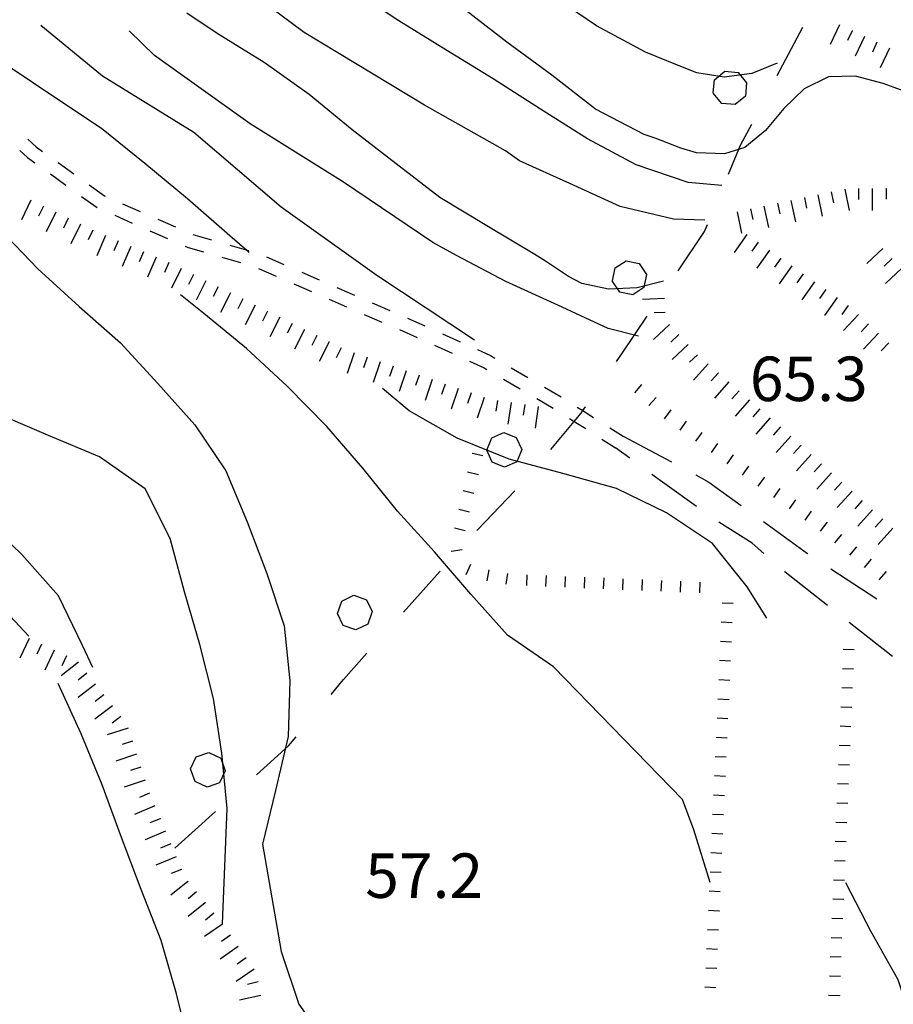
# Model space of a CAD drawing. Units: metres. Extents: x 484317 to 486296, y 4501584 to 4503096.
# Drawn here: x 484712 to 484776, y 4501741 to 4501813 of the extents above; entities that cross this region are included whole.
import ezdxf

# ---------------------------------------------------------------- set-up
doc = ezdxf.new("R2010")
doc.units = ezdxf.units.M
doc.header["$MEASUREMENT"] = 0
for name, color, linetype in [("'03 scarpata fino a 1 mt", 254, 'Continuous'), ('03 scarpata fino a 1 mt v', 254, 'Continuous'), ('careggiabile non asfaltata', 254, 'Continuous'), ('curva direttrice a 10 mt', 254, 'Continuous'), ('curva intermedia a 2 mt', 254, 'Continuous'), ('limite di bosco', 254, 'Continuous'), ('limite di bosco v', 254, 'Continuous'), ('punto quotato a terra', 254, 'Continuous'), ('scarpata fino a 1 mt', 254, 'Continuous'), ('scarpata fino a 1 mt v', 254, 'Continuous'), ('scarpata fino a 2 mt', 254, 'Continuous'), ('scarpata fino a 2 mt v', 254, 'Continuous'), ('SENTIERO', 254, 'Continuous')]:
    doc.layers.add(name, color=color, linetype=linetype)
doc.styles.add('txt', font='txt')

msp = doc.modelspace()

# ---------------------------------------------------------------- linework, layer by layer
at = {"layer": "'03 scarpata fino a 1 mt", "color": 254, "linetype": 'Continuous'}
for p, q in [((484745.785, 4501779.62), (484745.777, 4501779.62)), ((484744.81, 4501775.534), (484744.81, 4501775.527)), ((484744.59, 4501774.152), (484744.59, 4501774.144)), ((484746.528, 4501772.683), (484746.536, 4501772.683)), ((484752.107, 4501772.214), (484752.114, 4501772.214)), ((484757.707, 4501771.981), (484757.715, 4501771.981)), ((484761.91, 4501771.801), (484761.918, 4501771.801)), ((484764.277, 4501768.832), (484764.277, 4501768.825)), ((484773.106, 4501765.458), (484773.106, 4501765.451)), ((484764.027, 4501763.231), (484764.027, 4501763.223)), ((484772.872, 4501759.857), (484772.872, 4501759.849)), ((484763.778, 4501757.629), (484763.778, 4501757.621)), ((484772.693, 4501755.654), (484772.693, 4501755.646)), ((484763.583, 4501753.426), (484763.583, 4501753.418)), ((484763.333, 4501747.825), (484763.333, 4501747.817)), ((484772.271, 4501745.849), (484772.271, 4501745.841)), ((484772.091, 4501741.646), (484772.091, 4501741.638))]:
    msp.add_line(p, q, dxfattribs=at)
at = {"layer": '03 scarpata fino a 1 mt v', "color": 254, "linetype": 'Continuous'}
for p, q in [((484746.106, 4501780.988), (484745.324, 4501781.175)), ((484745.777, 4501779.62), (484744.996, 4501779.808)), ((484745.457, 4501778.261), (484744.676, 4501778.449)), ((484745.138, 4501776.894), (484744.356, 4501777.081)), ((484744.81, 4501775.527), (484744.027, 4501775.714)), ((484744.59, 4501774.144), (484743.802, 4501774.019)), ((484745.193, 4501773.066), (484744.872, 4501772.331)), ((484746.536, 4501772.683), (484746.396, 4501771.894)), ((484747.911, 4501772.425), (484747.771, 4501771.636)), ((484749.31, 4501772.331), (484749.278, 4501771.534)), ((484750.707, 4501772.269), (484750.677, 4501771.472)), ((484752.114, 4501772.214), (484752.083, 4501771.417)), ((484753.513, 4501772.152), (484753.481, 4501771.355)), ((484754.911, 4501772.098), (484754.879, 4501771.301)), ((484756.31, 4501772.035), (484756.277, 4501771.239)), ((484757.715, 4501771.981), (484757.685, 4501771.184)), ((484759.113, 4501771.918), (484759.082, 4501771.121)), ((484760.513, 4501771.856), (484760.481, 4501771.059)), ((484761.918, 4501771.801), (484761.887, 4501771.004)), ((484764.34, 4501770.231), (484763.543, 4501770.27)), ((484764.277, 4501768.825), (484763.481, 4501768.864)), ((484764.215, 4501767.426), (484763.418, 4501767.465)), ((484773.168, 4501766.857), (484772.371, 4501766.888)), ((484764.152, 4501766.028), (484763.356, 4501766.067)), ((484773.106, 4501765.451), (484772.309, 4501765.482)), ((484764.09, 4501764.629), (484763.293, 4501764.668)), ((484773.051, 4501764.052), (484772.254, 4501764.083)), ((484764.027, 4501763.223), (484763.231, 4501763.262)), ((484772.988, 4501762.654), (484772.192, 4501762.685)), ((484763.966, 4501761.825), (484763.169, 4501761.864)), ((484772.927, 4501761.255), (484772.129, 4501761.286)), ((484763.903, 4501760.426), (484763.107, 4501760.465)), ((484772.872, 4501759.849), (484772.075, 4501759.88)), ((484763.841, 4501759.028), (484763.044, 4501759.067)), ((484772.81, 4501758.451), (484772.013, 4501758.482)), ((484763.778, 4501757.621), (484762.982, 4501757.66)), ((484772.747, 4501757.052), (484771.95, 4501757.083)), ((484763.708, 4501756.223), (484762.911, 4501756.262)), ((484772.693, 4501755.646), (484771.896, 4501755.677)), ((484763.646, 4501754.826), (484762.849, 4501754.864)), ((484772.63, 4501754.247), (484771.833, 4501754.279)), ((484763.583, 4501753.418), (484762.786, 4501753.457)), ((484772.575, 4501752.849), (484771.778, 4501752.88)), ((484763.521, 4501752.021), (484762.724, 4501752.059)), ((484772.513, 4501751.451), (484771.716, 4501751.482)), ((484763.458, 4501750.621), (484762.661, 4501750.66)), ((484772.45, 4501750.044), (484771.653, 4501750.076)), ((484763.396, 4501749.224), (484762.599, 4501749.262)), ((484772.396, 4501748.646), (484771.599, 4501748.677)), ((484763.333, 4501747.817), (484762.536, 4501747.856)), ((484772.333, 4501747.247), (484771.536, 4501747.279)), ((484763.271, 4501746.419), (484762.474, 4501746.457)), ((484772.271, 4501745.841), (484771.474, 4501745.872)), ((484763.208, 4501745.021), (484762.411, 4501745.059)), ((484772.216, 4501744.443), (484771.419, 4501744.474)), ((484763.146, 4501743.622), (484762.349, 4501743.66)), ((484772.153, 4501743.044), (484771.357, 4501743.076)), ((484763.083, 4501742.216), (484762.286, 4501742.254)), ((484772.091, 4501741.638), (484771.294, 4501741.669))]:
    msp.add_line(p, q, dxfattribs=at)
at = {"layer": 'careggiabile non asfaltata', "linetype": 'Continuous'}
for p, q in [((484756.317, 4501782.434), (484759.848, 4501780.551)), ((484756.809, 4501780.832), (484755.777, 4501781.59)), ((484759.356, 4501778.965), (484758.426, 4501779.645)), ((484761.613, 4501779.606), (484762.582, 4501779.09)), ((484761.668, 4501777.309), (484759.356, 4501778.965)), ((484762.582, 4501779.09), (484764.926, 4501777.387)), ((484765.738, 4501774.629), (484763.301, 4501776.153)), ((484766.543, 4501776.216), (484769.762, 4501773.88)), ((484766.582, 4501773.887), (484765.738, 4501774.629)), ((484769.762, 4501773.88), (484769.785, 4501773.865)), ((484768.137, 4501772.521), (484768.082, 4501772.568)), ((484771.223, 4501770.091), (484768.137, 4501772.521)), ((484771.457, 4501772.771), (484774.809, 4501770.583)), ((484775.942, 4501766.38), (484772.801, 4501768.857))]:
    msp.add_line(p, q, dxfattribs=at)
at = {"layer": 'curva direttrice a 10 mt', "color": 254, "linetype": 'Continuous'}
for points in [[(484763.512, 4501800.715), (484761.059, 4501800.918), (484757.27, 4501802.2), (484753.723, 4501804.113), (484750.301, 4501806.269), (484746.848, 4501808.48), (484743.402, 4501810.588), (484739.988, 4501812.713), (484736.66, 4501814.955), (484733.332, 4501817.244), (484730.035, 4501819.587), (484726.981, 4501822.212), (484723.91, 4501824.954), (484720.996, 4501827.704), (484717.879, 4501830.344), (484714.731, 4501832.875), (484711.746, 4501835.672)], [(484729.067, 4501795.815), (484727.668, 4501797.04), (484724.59, 4501799.728), (484721.473, 4501802.306), (484718.317, 4501804.861), (484714.918, 4501807.125), (484711.598, 4501809.36)], [(484766.801, 4501769.161), (484765.371, 4501771.457), (484762.84, 4501774.606), (484759.496, 4501776.848), (484755.832, 4501778.614), (484751.942, 4501779.706), (484748.02, 4501780.753), (484744.238, 4501782.292), (484740.738, 4501784.283), (484738.801, 4501785.916)], [(484713.028, 4501767.844), (484710.247, 4501770.781), (484707.232, 4501773.422), (484704.278, 4501776.203), (484701.747, 4501779.383), (484699.982, 4501782.999), (484699.208, 4501784.913)], [(484727.42, 4501725.588), (484727.311, 4501726.174), (484727.084, 4501730.198), (484725.787, 4501733.987), (484724.747, 4501737.862), (484723.787, 4501741.775), (484722.669, 4501745.665), (484721.2, 4501749.392), (484719.771, 4501753.181), (484718.372, 4501757.017), (484716.833, 4501760.743), (484715.153, 4501764.392)], [(484781.177, 4501719.217), (484780.63, 4501723.186), (484780.083, 4501727.17), (484779.521, 4501731.147), (484778.638, 4501735.077), (484777.599, 4501738.998), (484776.357, 4501742.81), (484774.388, 4501746.31), (484772.552, 4501749.88)]]:
    msp.add_lwpolyline(points, dxfattribs=at)
at = {"layer": 'curva intermedia a 2 mt', "color": 254, "linetype": 'Continuous'}
for points in [[(484767.559, 4501809.629), (484765.699, 4501808.879), (484763.676, 4501808.598), (484761.692, 4501808.918), (484760.293, 4501809.481), (484757.949, 4501810.434), (484754.379, 4501812.339), (484751.059, 4501814.636), (484747.707, 4501816.917), (484744.309, 4501819.127), (484740.918, 4501821.323), (484737.481, 4501823.432), (484733.988, 4501825.573), (484730.59, 4501827.782), (484729.746, 4501828.353), (484722.926, 4501832.595), (484718.692, 4501836.227), (484714.598, 4501841.227), (484710.816, 4501847.43)], [(484762.27, 4501798.168), (484759.988, 4501798.239), (484756.098, 4501799.176), (484752.442, 4501800.855), (484748.785, 4501802.503), (484747.762, 4501803.222), (484741.856, 4501806.549), (484733.074, 4501811.846), (484725.809, 4501817.298), (484718.535, 4501823.656), (484713.238, 4501828.352), (484707.027, 4501835.616)], [(484759.277, 4501793.723), (484757.34, 4501793.246), (484755.27, 4501793.136), (484753.309, 4501793.566), (484752.348, 4501794.081), (484750.668, 4501795.191), (484749.887, 4501795.667), (484746.387, 4501797.753), (484742.973, 4501799.839), (484739.777, 4501802.291), (484736.59, 4501804.768), (484733.449, 4501807.338), (484730.16, 4501809.666), (484726.746, 4501811.782), (484724.527, 4501813.259)], [(484778.192, 4501807.068), (484776.073, 4501807.841), (484775.262, 4501808.138), (484773.27, 4501808.669), (484771.285, 4501808.638), (484769.527, 4501807.762), (484768.027, 4501806.317), (484766.692, 4501804.707), (484765.192, 4501803.465), (484763.715, 4501803.02), (484761.66, 4501803.098), (484760.52, 4501803.426), (484758.66, 4501804.145), (484757.848, 4501804.426), (484754.301, 4501806.277), (484751.129, 4501808.745), (484747.848, 4501811.144), (484744.621, 4501813.667)], [(484745.488, 4501789.441), (484738.371, 4501794.135), (484731.41, 4501799.127), (484725.051, 4501804.579), (484718.387, 4501808.664), (484713.895, 4501812.375)], [(484757.457, 4501789.731), (484755.231, 4501790.284), (484751.567, 4501791.98), (484747.785, 4501793.699), (484744.192, 4501795.597), (484742.465, 4501796.557), (484735.949, 4501800.948), (484729.137, 4501805.189), (484722.168, 4501810.181), (484720.332, 4501811.97)], [(484710.888, 4501797.524), (484713.668, 4501794.641), (484716.677, 4501791.884), (484719.707, 4501789.236), (484722.418, 4501786.275), (484725.122, 4501783.251), (484727.372, 4501779.907), (484728.927, 4501776.182), (484730.372, 4501772.424), (484731.638, 4501768.596), (484732.028, 4501764.604), (484731.927, 4501760.533), (484730.997, 4501756.604), (484730.052, 4501752.682), (484731.411, 4501744.877), (484732.7, 4501741.033), (484735.013, 4501737.737)], [(484762.677, 4501749.887), (484761.489, 4501753.739), (484760.661, 4501755.934), (484751.263, 4501765.613), (484747.911, 4501767.925), (484745.232, 4501770.917), (484742.591, 4501774.003), (484739.888, 4501776.964), (484737.356, 4501780.088), (484734.738, 4501783.143), (484731.856, 4501786.065), (484728.871, 4501788.815), (484725.777, 4501791.376), (484724.082, 4501792.736)], [(484717.693, 4501765.579), (484716.943, 4501767.181), (484715.193, 4501770.79), (484712.513, 4501773.805), (484709.599, 4501776.602), (484706.63, 4501779.321), (484704.06, 4501782.391), (484702.435, 4501785.015)], [(484727.13, 4501746.885), (484727.482, 4501755.283), (484727.091, 4501759.322), (484726.474, 4501763.315), (484725.474, 4501767.236), (484724.357, 4501771.095), (484723.318, 4501774.962), (484721.497, 4501778.603), (484718.161, 4501780.923), (484714.443, 4501782.486), (484710.7, 4501784.086), (484709.271, 4501785.063)]]:
    msp.add_lwpolyline(points, dxfattribs=at)
at = {"layer": 'limite di bosco'}
for p, q in [((484767.551, 4501808.715), (484769.41, 4501812.254)), ((484764.887, 4501803.645), (484765.692, 4501805.168)), ((484764.012, 4501801.543), (484764.887, 4501803.645)), ((484760.324, 4501794.489), (484762.246, 4501797.34)), ((484762.246, 4501797.34), (484762.465, 4501797.856)), ((484756.285, 4501788.504), (484758.082, 4501791.176)), ((484755.84, 4501787.864), (484756.285, 4501788.504)), ((484745.707, 4501775.613), (484748.442, 4501778.441)), ((484745.661, 4501775.558), (484745.707, 4501775.613)), ((484740.333, 4501769.596), (484742.997, 4501772.581)), ((484735.958, 4501764.705), (484737.661, 4501766.612)), ((484735.044, 4501763.596), (484735.958, 4501764.705)), ((484731.95, 4501759.846), (484732.497, 4501760.51)), ((484729.607, 4501757.752), (484731.95, 4501759.846)), ((484723.653, 4501752.407), (484726.63, 4501755.08))]:
    msp.add_line(p, q, dxfattribs=at)
at = {"layer": 'limite di bosco', "flags": 128}
for points in [[(484753.27, 4501784.113), (484753.396, 4501784.296), (484753.582, 4501784.567)], [(484751.051, 4501781.464), (484752.767, 4501783.513), (484753.27, 4501784.113)]]:
    msp.add_lwpolyline(points, dxfattribs=at)
at = {"layer": 'limite di bosco v'}
for p, q in [((484762.988, 4501808.41), (484763.738, 4501809.028)), ((484763.738, 4501809.028), (484764.699, 4501808.934)), ((484764.699, 4501808.934), (484765.317, 4501808.192)), ((484762.895, 4501807.45), (484762.988, 4501808.41)), ((484765.317, 4501808.192), (484765.231, 4501807.223)), ((484763.52, 4501806.684), (484762.895, 4501807.434)), ((484764.481, 4501806.606), (484763.52, 4501806.684)), ((484765.231, 4501807.223), (484764.481, 4501806.606)), ((484755.746, 4501794.692), (484756.559, 4501795.223)), ((484756.559, 4501795.223), (484757.504, 4501795.028)), ((484755.551, 4501793.746), (484755.746, 4501794.692)), ((484757.504, 4501795.028), (484758.035, 4501794.223)), ((484756.074, 4501792.926), (484755.535, 4501793.746)), ((484758.035, 4501794.223), (484757.84, 4501793.27)), ((484757.84, 4501793.27), (484757.027, 4501792.739)), ((484757.027, 4501792.739), (484756.074, 4501792.926)), ((484746.754, 4501782.316), (484747.645, 4501782.699)), ((484747.645, 4501782.699), (484748.543, 4501782.339)), ((484748.543, 4501782.339), (484748.934, 4501781.456)), ((484748.934, 4501781.456), (484748.582, 4501780.558)), ((484747.692, 4501780.175), (484746.785, 4501780.527)), ((484748.582, 4501780.558), (484747.692, 4501780.175)), ((484735.833, 4501770.416), (484736.708, 4501770.83)), ((484736.708, 4501770.83), (484737.622, 4501770.51)), ((484735.505, 4501769.502), (484735.833, 4501770.416)), ((484737.622, 4501770.51), (484738.044, 4501769.643)), ((484735.935, 4501768.619), (484735.513, 4501769.502)), ((484738.044, 4501769.643), (484737.724, 4501768.729)), ((484736.849, 4501768.307), (484735.935, 4501768.619)), ((484737.724, 4501768.729), (484736.849, 4501768.307)), ((484725.224, 4501759.056), (484726.146, 4501759.376)), ((484726.146, 4501759.376), (484727.013, 4501758.955)), ((484724.802, 4501758.189), (484725.224, 4501759.056)), ((484727.013, 4501758.955), (484727.333, 4501758.041)), ((484725.13, 4501757.259), (484724.802, 4501758.181)), ((484727.333, 4501758.041), (484726.919, 4501757.166)), ((484726.005, 4501756.845), (484725.13, 4501757.259)), ((484726.919, 4501757.166), (484726.005, 4501756.845))]:
    msp.add_line(p, q, dxfattribs=at)
at = {"layer": 'limite di bosco v', "flags": 128}
for points in [[(484746.395, 4501781.417), (484746.397, 4501781.421), (484746.754, 4501782.316)], [(484746.785, 4501780.527), (484746.397, 4501781.421), (484746.395, 4501781.425)]]:
    msp.add_lwpolyline(points, dxfattribs=at)
at = {"layer": 'scarpata fino a 1 mt', "color": 254, "linetype": 'Continuous'}
for p, q in [((484758.723, 4501785.262), (484758.723, 4501785.254)), ((484763.199, 4501781.895), (484763.199, 4501781.887)), ((484764.34, 4501781.075), (484764.34, 4501781.067)), ((484765.473, 4501780.254), (484765.473, 4501780.246)), ((484766.613, 4501779.435), (484766.613, 4501779.427)), ((484767.746, 4501778.614), (484767.754, 4501778.606)), ((484768.887, 4501777.794), (484768.887, 4501777.786)), ((484770.02, 4501776.974), (484770.027, 4501776.966)), ((484771.16, 4501776.154), (484771.16, 4501776.146)), ((484772.246, 4501775.271), (484772.246, 4501775.263))]:
    msp.add_line(p, q, dxfattribs=at)
at = {"layer": 'scarpata fino a 1 mt v', "color": 254, "linetype": 'Continuous'}
for p, q in [((484757.676, 4501786.192), (484757.145, 4501785.598)), ((484758.723, 4501785.254), (484758.192, 4501784.66)), ((484759.793, 4501784.348), (484759.324, 4501783.7)), ((484760.926, 4501783.528), (484760.457, 4501782.879)), ((484762.067, 4501782.707), (484761.598, 4501782.059)), ((484763.199, 4501781.887), (484762.731, 4501781.239)), ((484764.34, 4501781.067), (484763.871, 4501780.418)), ((484765.473, 4501780.246), (484765.004, 4501779.598)), ((484766.613, 4501779.427), (484766.145, 4501778.778)), ((484767.754, 4501778.606), (484767.285, 4501777.958)), ((484768.887, 4501777.786), (484768.418, 4501777.138)), ((484770.027, 4501776.966), (484769.559, 4501776.318)), ((484771.16, 4501776.146), (484770.692, 4501775.497)), ((484772.246, 4501775.263), (484771.731, 4501774.646)), ((484773.324, 4501774.372), (484772.809, 4501773.755)), ((484774.402, 4501773.474), (484773.887, 4501772.857)), ((484775.481, 4501772.576), (484774.965, 4501771.958))]:
    msp.add_line(p, q, dxfattribs=at)
at = {"layer": 'scarpata fino a 2 mt', "color": 254, "linetype": 'Continuous'}
for p, q in [((484773.003, 4501811.997), (484773.003, 4501811.99)), ((484774.816, 4501811.146), (484774.823, 4501811.146)), ((484775.473, 4501800.497), (484775.481, 4501800.497)), ((484715.887, 4501798.328), (484715.887, 4501798.321)), ((484717.684, 4501797.454), (484717.692, 4501797.454)), ((484718.606, 4501797.056), (484718.613, 4501797.056)), ((484719.527, 4501796.665), (484719.535, 4501796.665)), ((484767.809, 4501795.419), (484767.809, 4501795.41)), ((484725.91, 4501793.767), (484725.918, 4501793.767)), ((484769.442, 4501794.263), (484769.449, 4501794.263)), ((484726.809, 4501793.322), (484726.817, 4501793.322)), ((484771.91, 4501792.544), (484771.91, 4501792.536)), ((484759.699, 4501790.575), (484759.707, 4501790.575)), ((484774.207, 4501790.615), (484774.215, 4501790.615)), ((484733.988, 4501789.76), (484733.996, 4501789.76)), ((484734.887, 4501789.315), (484734.895, 4501789.315)), ((484761.067, 4501789.106), (484761.074, 4501789.106)), ((484738.613, 4501787.854), (484738.621, 4501787.854)), ((484762.504, 4501787.715), (484762.512, 4501787.715)), ((484763.262, 4501787.059), (484763.27, 4501787.059)), ((484746.199, 4501785.261), (484746.199, 4501785.253)), ((484747.168, 4501785.034), (484747.176, 4501785.034)), ((484748.16, 4501784.894), (484748.16, 4501784.886)), ((484767.793, 4501783.115), (484767.801, 4501783.107)), ((484768.543, 4501782.443), (484768.543, 4501782.435)), ((484769.285, 4501781.771), (484769.285, 4501781.763)), ((484770.77, 4501780.427), (484770.777, 4501780.427)), ((484774.488, 4501777.068), (484774.496, 4501777.068)), ((484717.255, 4501765.157), (484717.255, 4501765.15)), ((484719.716, 4501761.993), (484719.724, 4501761.993)), ((484720.56, 4501760.204), (484720.568, 4501760.204)), ((484722.591, 4501754.556), (484722.591, 4501754.548)), ((484724.614, 4501749.987), (484724.614, 4501749.978)), ((484725.872, 4501748.432), (484725.88, 4501748.424)), ((484726.505, 4501747.651), (484726.513, 4501747.651)), ((484729.935, 4501741.666), (484729.935, 4501741.658))]:
    msp.add_line(p, q, dxfattribs=at)
at = {"layer": 'scarpata fino a 2 mt v', "color": 254, "linetype": 'Continuous'}
for p, q in [((484772.098, 4501812.419), (484771.418, 4501810.974)), ((484773.003, 4501811.99), (484772.668, 4501811.263)), ((484773.91, 4501811.568), (484773.23, 4501810.122)), ((484774.823, 4501811.146), (484774.487, 4501810.419)), ((484775.73, 4501810.716), (484775.051, 4501809.271)), ((484771.496, 4501800.232), (484771.66, 4501799.451)), ((484772.473, 4501800.443), (484772.801, 4501798.88)), ((484773.473, 4501800.49), (484773.481, 4501799.693)), ((484774.473, 4501800.49), (484774.481, 4501798.888)), ((484775.481, 4501800.497), (484775.488, 4501799.701)), ((484713.176, 4501799.633), (484712.481, 4501798.196)), ((484768.551, 4501799.614), (484768.879, 4501798.052)), ((484769.535, 4501799.826), (484769.699, 4501799.044)), ((484770.512, 4501800.029), (484770.84, 4501798.466)), ((484714.082, 4501799.196), (484713.731, 4501798.477)), ((484714.981, 4501798.758), (484714.285, 4501797.321)), ((484764.629, 4501798.793), (484764.957, 4501797.231)), ((484765.613, 4501798.996), (484765.777, 4501798.215)), ((484766.59, 4501799.207), (484766.918, 4501797.645)), ((484767.574, 4501799.41), (484767.738, 4501798.629)), ((484715.887, 4501798.321), (484715.535, 4501797.602)), ((484716.785, 4501797.891), (484716.09, 4501796.454)), ((484717.692, 4501797.454), (484717.34, 4501796.736)), ((484718.613, 4501797.056), (484717.988, 4501795.587)), ((484719.535, 4501796.665), (484719.223, 4501795.931)), ((484765.348, 4501797.145), (484764.426, 4501795.832)), ((484720.449, 4501796.267), (484719.824, 4501794.798)), ((484721.371, 4501795.876), (484721.059, 4501795.142)), ((484766.168, 4501796.567), (484765.707, 4501795.91)), ((484766.988, 4501795.989), (484766.067, 4501794.676)), ((484775.246, 4501796.115), (484774.074, 4501795.021)), ((484722.293, 4501795.486), (484721.668, 4501794.017)), ((484767.809, 4501795.41), (484767.348, 4501794.754)), ((484775.934, 4501795.38), (484775.348, 4501794.833)), ((484723.215, 4501795.087), (484722.902, 4501794.353)), ((484724.121, 4501794.657), (484723.41, 4501793.228)), ((484768.629, 4501794.841), (484767.707, 4501793.528)), ((484776.613, 4501794.654), (484775.442, 4501793.56)), ((484725.02, 4501794.212), (484724.66, 4501793.493)), ((484725.918, 4501793.767), (484725.207, 4501792.337)), ((484769.449, 4501794.263), (484768.988, 4501793.606)), ((484726.817, 4501793.322), (484726.457, 4501792.603)), ((484770.27, 4501793.685), (484769.356, 4501792.372)), ((484771.09, 4501793.115), (484770.629, 4501792.458)), ((484727.707, 4501792.876), (484726.996, 4501791.447)), ((484728.606, 4501792.432), (484728.246, 4501791.712)), ((484759.332, 4501792.457), (484757.731, 4501792.387)), ((484771.91, 4501792.536), (484770.996, 4501791.224)), ((484729.504, 4501791.987), (484728.793, 4501790.556)), ((484772.731, 4501791.966), (484772.27, 4501791.31)), ((484730.402, 4501791.541), (484730.043, 4501790.822)), ((484731.301, 4501791.096), (484730.59, 4501789.666)), ((484759.379, 4501791.457), (484758.582, 4501791.418)), ((484773.481, 4501791.302), (484772.387, 4501790.13)), ((484732.199, 4501790.651), (484731.84, 4501789.932)), ((484733.098, 4501790.205), (484732.387, 4501788.776)), ((484759.707, 4501790.575), (484758.535, 4501789.481)), ((484774.215, 4501790.615), (484773.668, 4501790.029)), ((484733.996, 4501789.76), (484733.637, 4501789.041)), ((484760.387, 4501789.84), (484759.801, 4501789.293)), ((484774.942, 4501789.935), (484773.848, 4501788.763)), ((484734.895, 4501789.315), (484734.184, 4501787.885)), ((484735.785, 4501788.869), (484735.426, 4501788.151)), ((484761.074, 4501789.106), (484759.902, 4501788.012)), ((484775.676, 4501789.247), (484775.129, 4501788.661)), ((484736.723, 4501788.51), (484736.207, 4501786.994)), ((484737.668, 4501788.182), (484737.41, 4501787.424)), ((484761.754, 4501788.371), (484761.168, 4501787.825)), ((484738.621, 4501787.854), (484738.106, 4501786.338)), ((484739.567, 4501787.533), (484739.309, 4501786.776)), ((484762.512, 4501787.715), (484761.465, 4501786.504)), ((484740.512, 4501787.205), (484739.996, 4501785.69)), ((484741.457, 4501786.885), (484741.199, 4501786.127)), ((484742.41, 4501786.557), (484741.895, 4501785.042)), ((484763.27, 4501787.059), (484762.746, 4501786.457)), ((484743.356, 4501786.23), (484743.098, 4501785.472)), ((484744.301, 4501785.909), (484743.785, 4501784.394)), ((484764.02, 4501786.403), (484762.973, 4501785.192)), ((484745.254, 4501785.581), (484744.996, 4501784.824)), ((484746.199, 4501785.253), (484745.684, 4501783.738)), ((484764.777, 4501785.746), (484764.254, 4501785.145)), ((484765.535, 4501785.09), (484764.488, 4501783.879)), ((484747.176, 4501785.034), (484747.059, 4501784.245)), ((484748.16, 4501784.886), (484747.934, 4501783.3)), ((484749.152, 4501784.745), (484749.035, 4501783.956)), ((484750.145, 4501784.605), (484749.918, 4501783.019)), ((484766.293, 4501784.434), (484765.77, 4501783.832)), ((484767.051, 4501783.779), (484766.004, 4501782.567)), ((484767.801, 4501783.107), (484767.262, 4501782.512)), ((484768.543, 4501782.435), (484767.473, 4501781.247)), ((484769.285, 4501781.763), (484768.746, 4501781.169)), ((484770.027, 4501781.099), (484768.957, 4501779.911)), ((484770.777, 4501780.427), (484770.238, 4501779.833)), ((484771.52, 4501779.755), (484770.449, 4501778.568)), ((484772.262, 4501779.083), (484771.723, 4501778.49)), ((484773.004, 4501778.411), (484771.934, 4501777.224)), ((484773.746, 4501777.74), (484773.207, 4501777.146)), ((484774.496, 4501777.068), (484773.426, 4501775.88)), ((484775.238, 4501776.396), (484774.699, 4501775.802)), ((484775.981, 4501775.724), (484774.91, 4501774.536)), ((484713.044, 4501767.688), (484712.364, 4501766.242)), ((484713.95, 4501767.259), (484713.607, 4501766.532)), ((484714.857, 4501766.829), (484714.177, 4501765.384)), ((484716.638, 4501765.947), (484715.372, 4501764.962)), ((484715.763, 4501766.407), (484715.419, 4501765.681)), ((484717.255, 4501765.15), (484716.622, 4501764.657)), ((484717.872, 4501764.361), (484716.607, 4501763.376)), ((484718.489, 4501763.572), (484717.857, 4501763.079)), ((484719.107, 4501762.782), (484717.841, 4501761.798)), ((484719.724, 4501761.993), (484719.091, 4501761.501)), ((484720.255, 4501761.157), (484718.732, 4501760.657)), ((484720.568, 4501760.204), (484719.81, 4501759.954)), ((484720.872, 4501759.251), (484719.349, 4501758.751)), ((484721.185, 4501758.298), (484720.427, 4501758.048)), ((484721.497, 4501757.345), (484719.974, 4501756.845)), ((484721.825, 4501756.4), (484721.083, 4501756.095)), ((484722.208, 4501755.478), (484720.732, 4501754.861)), ((484722.591, 4501754.548), (484721.849, 4501754.243)), ((484722.982, 4501753.626), (484721.505, 4501753.009)), ((484723.364, 4501752.704), (484722.622, 4501752.4)), ((484723.747, 4501751.775), (484722.271, 4501751.157)), ((484724.138, 4501750.853), (484723.396, 4501750.548)), ((484724.614, 4501749.978), (484723.372, 4501748.97)), ((484725.247, 4501749.205), (484724.63, 4501748.697)), ((484725.88, 4501748.424), (484724.638, 4501747.415)), ((484726.513, 4501747.651), (484725.896, 4501747.143)), ((484727.138, 4501746.869), (484725.825, 4501745.955)), ((484727.716, 4501746.049), (484727.06, 4501745.588)), ((484728.286, 4501745.229), (484726.974, 4501744.315)), ((484728.864, 4501744.408), (484728.208, 4501743.948)), ((484729.435, 4501743.588), (484728.122, 4501742.674)), ((484729.724, 4501742.643), (484728.943, 4501742.471)), ((484729.935, 4501741.658), (484728.372, 4501741.323))]:
    msp.add_line(p, q, dxfattribs=at)
at = {"layer": 'SENTIERO', "linetype": 'Continuous'}
for p, q in [((484712.949, 4501804.086), (484713.559, 4501803.516)), ((484712.371, 4501803.258), (484712.926, 4501802.742)), ((484713.559, 4501803.516), (484714.012, 4501803.188)), ((484712.926, 4501802.742), (484713.449, 4501802.367)), ((484715.152, 4501802.375), (484716.293, 4501801.555)), ((484714.59, 4501801.547), (484715.723, 4501800.735)), ((484717.426, 4501800.743), (484718.527, 4501799.954)), ((484716.863, 4501799.914), (484717.996, 4501799.103)), ((484718.527, 4501799.954), (484718.574, 4501799.939)), ((484719.856, 4501799.376), (484721.137, 4501798.814)), ((484719.277, 4501798.532), (484720.559, 4501797.97)), ((484722.418, 4501798.251), (484723.699, 4501797.689)), ((484721.84, 4501797.407), (484723.121, 4501796.845)), ((484724.981, 4501797.126), (484726.332, 4501796.743)), ((484724.402, 4501796.282), (484724.621, 4501796.189)), ((484724.621, 4501796.189), (484725.738, 4501795.868)), ((484727.676, 4501796.361), (484729.02, 4501795.978)), ((484727.09, 4501795.486), (484728.434, 4501795.103)), ((484730.332, 4501795.494), (484731.613, 4501794.94)), ((484729.754, 4501794.651), (484731.043, 4501794.096)), ((484732.902, 4501794.377), (484734.184, 4501793.823)), ((484732.324, 4501793.541), (484733.613, 4501792.979)), ((484735.473, 4501793.268), (484736.754, 4501792.705)), ((484734.895, 4501792.424), (484736.176, 4501791.869)), ((484738.035, 4501792.151), (484739.324, 4501791.596)), ((484737.465, 4501791.307), (484738.746, 4501790.752)), ((484740.606, 4501791.033), (484741.887, 4501790.479)), ((484740.027, 4501790.198), (484741.317, 4501789.635)), ((484743.168, 4501789.902), (484744.442, 4501789.316)), ((484742.59, 4501789.065), (484743.863, 4501788.48)), ((484745.715, 4501788.738), (484746.652, 4501788.308)), ((484746.652, 4501788.308), (484746.973, 4501788.12)), ((484745.137, 4501787.902), (484746.192, 4501787.417)), ((484746.192, 4501787.417), (484746.402, 4501787.292)), ((484748.176, 4501787.417), (484749.387, 4501786.714)), ((484747.606, 4501786.589), (484748.817, 4501785.886)), ((484750.598, 4501786.003), (484751.801, 4501785.3)), ((484750.027, 4501785.175), (484751.238, 4501784.472)), ((484755.348, 4501783.051), (484756.317, 4501782.434)), ((484754.785, 4501782.222), (484755.777, 4501781.59))]:
    msp.add_line(p, q, dxfattribs=at)
at = {"layer": 'SENTIERO', "linetype": 'Continuous', "flags": 128}
for points in [[(484752.988, 4501784.558), (484753.396, 4501784.296), (484754.168, 4501783.8)], [(484752.426, 4501783.73), (484752.767, 4501783.513), (484753.606, 4501782.98)]]:
    msp.add_lwpolyline(points, dxfattribs=at)

# ---------------------------------------------------------------- texts
at = {"layer": 'punto quotato a terra', "color": 254, "style": 'txt'}
for s, p in [('65.3               ', (484765.561, 4501784.99)), ('65.3               ', (484765.561, 4501784.99)), ('57.2               ', (484737.534, 4501748.773)), ('57.2               ', (484737.534, 4501748.773))]:
    msp.add_text(s, height=3.24, rotation=0.01719, dxfattribs=at).set_placement(p)

doc.saveas('drawing.dxf')
